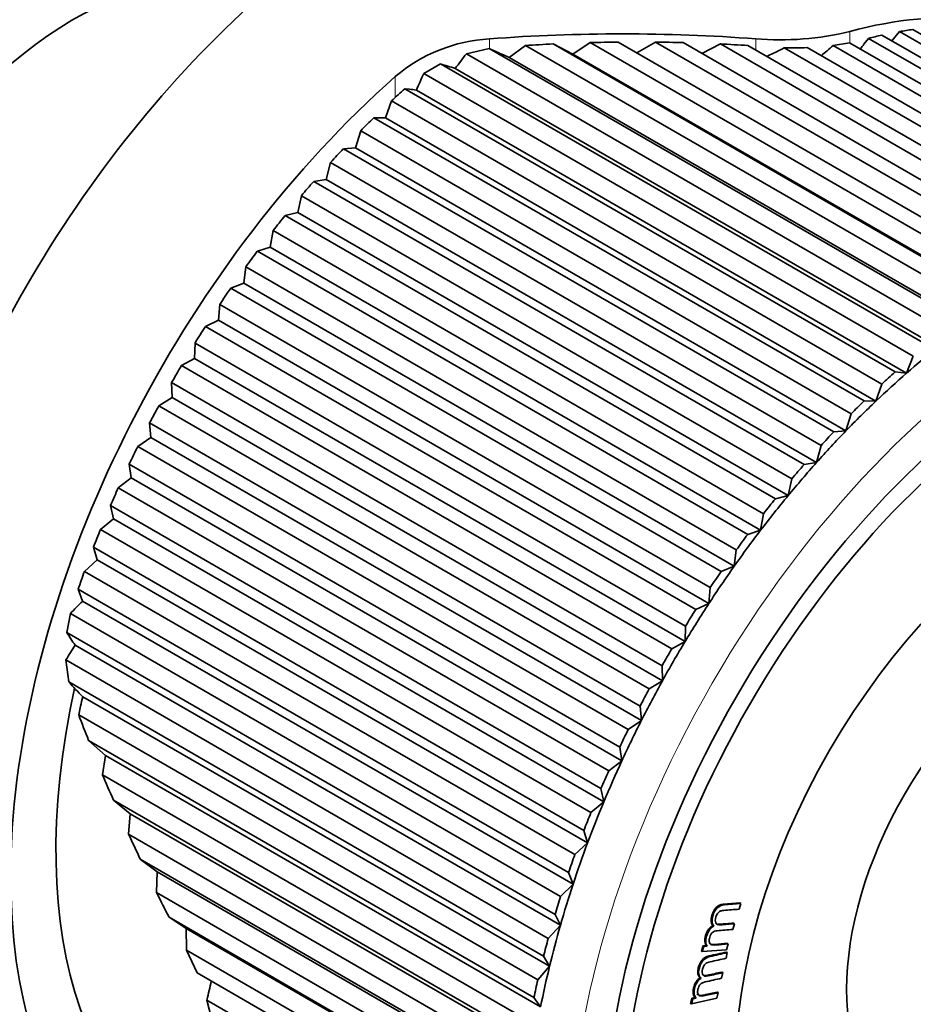
# Model space of a CAD drawing. Units: millimetres. Extents: x 0 to 1478, y 0 to 1758.
# Drawn here: x 1131 to 1165, y 322 to 359 of the extents above; entities that cross this region are included whole.
import ezdxf
from ezdxf import colors
from ezdxf.entities.mleader import LeaderData, LeaderLine
from ezdxf.math import Vec2, Vec3

# ---------------------------------------------------------------- set-up
doc = ezdxf.new("R2010")
doc.units = ezdxf.units.MM
doc.layers.add('DV6_Défaut', color=7, linetype='Continuous')
doc.layers.add('Défaut', color=7, linetype='Continuous')

# ---------------------------------------------------------------- blocks, each defined once
blk = doc.blocks.new('_DOT')
at = {"color": 0}
blk.add_line((0, 0), (-1, 0), dxfattribs=at)
at = {"color": 0, "const_width": 0.333}
blk.add_lwpolyline([(-0.1665, 0, 1), (0.1665, 0, 1)], format="xyb", close=True, dxfattribs=at)
blk = doc.blocks.new('SE5')
at = {"layer": 'DV6_Défaut', "color": 7, "linetype": 'Continuous', "lineweight": 18}
for p, q in [((1162.303, 358.091), (1162.303, 357.655)), ((1148.767, 357.814), (1148.767, 357.442)), ((1158.767, 357.814), (1158.767, 357.396)), ((1145.232, 356.4), (1145.232, 355.615))]:
    blk.add_line(p, q, dxfattribs=at)
at = {"layer": 'DV6_Défaut', "color": 7, "linetype": 'Continuous', "lineweight": 35}
for p, q in [((1164.174, 358.087), (1163.876, 357.739)), ((1175.523, 351.534), (1164.174, 358.087)), ((1164.665, 358.166), (1176.014, 351.614)), ((1152.555, 357.672), (1151.9, 357.243)), ((1168.311, 348.575), (1152.555, 357.672)), ((1153.597, 357.691), (1168.832, 348.895)), ((1154.998, 357.691), (1154.298, 357.286)), ((1169.533, 349.299), (1154.998, 357.691)), ((1156.04, 357.672), (1170.053, 349.581)), ((1163.008, 357.831), (1162.833, 357.611)), ((1174.357, 351.279), (1163.008, 357.831)), ((1163.508, 357.952), (1174.857, 351.4)), ((1148.758, 357.446), (1147.899, 357.254)), ((1148.758, 357.446), (1166.398, 347.262)), ((1150.119, 357.564), (1149.512, 357.112)), ((1167.093, 347.765), (1150.119, 357.564)), ((1151.9, 357.243), (1151.157, 357.621)), ((1151.157, 357.621), (1167.612, 348.121)), ((1157.439, 357.621), (1156.742, 357.266)), ((1170.753, 349.934), (1157.439, 357.621)), ((1158.476, 357.564), (1171.271, 350.177)), ((1171.967, 350.477), (1159.837, 357.48)), ((1160.696, 357.484), (1172.481, 350.68)), ((1162.293, 357.661), (1161.672, 357.564)), ((1173.17, 350.926), (1161.672, 357.564)), ((1162.293, 357.661), (1173.678, 351.088)), ((1165.883, 346.871), (1147.899, 357.254)), ((1149.512, 357.112), (1149.298, 357.208)), ((1166.789, 347.137), (1149.512, 357.112)), ((1167.983, 347.957), (1151.9, 357.243)), ((1159.298, 357.208), (1159.182, 357.157)), ((1146.923, 356.871), (1146.303, 356.511)), ((1146.923, 356.871), (1165.195, 346.322)), ((1165.605, 346.237), (1147.483, 356.699)), ((1164.687, 345.897), (1146.303, 356.511)), ((1145.588, 355.939), (1164.008, 345.304)), ((1145.762, 355.92), (1145.588, 355.939)), ((1164.434, 345.259), (1146.023, 355.888)), ((1145.087, 355.482), (1144.862, 354.842)), ((1163.507, 344.847), (1145.087, 355.482)), ((1144.862, 354.842), (1144.421, 354.847)), ((1144.421, 354.847), (1162.841, 344.212)), ((1163.283, 344.207), (1144.862, 354.842)), ((1143.931, 354.36), (1143.734, 353.722)), ((1162.351, 343.725), (1143.931, 354.36)), ((1143.734, 353.722), (1143.279, 353.686)), ((1143.279, 353.686), (1161.699, 343.051)), ((1162.154, 343.087), (1143.734, 353.722)), ((1142.801, 353.171), (1142.633, 352.536)), ((1161.221, 342.536), (1142.801, 353.171)), ((1142.633, 352.536), (1142.167, 352.461)), ((1161.053, 341.901), (1142.633, 352.536)), ((1142.167, 352.461), (1160.587, 341.826)), ((1141.703, 351.92), (1141.565, 351.29)), ((1160.123, 341.285), (1141.703, 351.92)), ((1141.565, 351.29), (1141.089, 351.175)), ((1141.089, 351.175), (1159.509, 340.54)), ((1159.985, 340.655), (1141.565, 351.29)), ((1140.64, 350.61), (1140.532, 349.989)), ((1159.06, 339.975), (1140.64, 350.61)), ((1140.532, 349.989), (1140.049, 349.835)), ((1158.952, 339.354), (1140.532, 349.989)), ((1140.049, 349.835), (1158.469, 339.2)), ((1139.618, 349.248), (1139.54, 348.638)), ((1158.038, 338.613), (1139.618, 349.248)), ((1139.54, 348.638), (1139.051, 348.445)), ((1139.051, 348.445), (1157.471, 337.81)), ((1157.96, 338.003), (1139.54, 348.638)), ((1138.639, 347.839), (1138.592, 347.242)), ((1157.059, 337.204), (1138.639, 347.839)), ((1138.592, 347.242), (1138.099, 347.011)), ((1138.099, 347.011), (1156.519, 336.376)), ((1157.013, 336.607), (1138.592, 347.242)), ((1137.708, 346.388), (1137.693, 345.807)), ((1156.129, 335.753), (1137.708, 346.388)), ((1164.434, 345.259), (1164.687, 345.897)), ((1137.693, 345.807), (1137.198, 345.539)), ((1137.198, 345.539), (1155.618, 334.904)), ((1156.113, 335.172), (1137.693, 345.807)), ((1164.008, 345.304), (1164.434, 345.259)), ((1155.249, 334.266), (1136.829, 344.901)), ((1136.829, 344.901), (1136.845, 344.338)), ((1163.283, 344.207), (1163.507, 344.847)), ((1136.845, 344.338), (1136.349, 344.034)), ((1136.349, 344.034), (1154.77, 333.399)), ((1155.265, 333.703), (1136.845, 344.338)), ((1162.841, 344.212), (1163.283, 344.207)), ((1162.154, 343.087), (1162.351, 343.725)), ((1154.425, 332.749), (1136.005, 343.384)), ((1136.005, 343.384), (1136.052, 342.841)), ((1161.699, 343.051), (1162.154, 343.087)), ((1136.052, 342.841), (1135.558, 342.502)), ((1135.558, 342.502), (1153.978, 331.868)), ((1154.472, 332.206), (1136.052, 342.841)), ((1161.053, 341.901), (1161.221, 342.536)), ((1153.659, 331.208), (1135.239, 341.843)), ((1135.239, 341.843), (1135.316, 341.322)), ((1160.587, 341.826), (1161.053, 341.901)), ((1135.316, 341.322), (1134.827, 340.95)), ((1153.737, 330.688), (1135.316, 341.322)), ((1159.985, 340.655), (1160.123, 341.285)), ((1134.827, 340.95), (1153.247, 330.315)), ((1159.509, 340.54), (1159.985, 340.655)), ((1152.954, 329.649), (1134.534, 340.284)), ((1134.534, 340.284), (1134.642, 339.788)), ((1158.952, 339.354), (1159.06, 339.975)), ((1134.642, 339.788), (1134.159, 339.384)), ((1153.062, 329.153), (1134.642, 339.788)), ((1134.159, 339.384), (1152.579, 328.749)), ((1158.469, 339.2), (1158.952, 339.354)), ((1152.314, 328.078), (1133.894, 338.713)), ((1133.894, 338.713), (1134.032, 338.243)), ((1157.96, 338.003), (1158.038, 338.613)), ((1134.032, 338.243), (1133.556, 337.809)), ((1152.452, 327.608), (1134.032, 338.243)), ((1133.556, 337.809), (1151.976, 327.174)), ((1157.471, 337.81), (1157.96, 338.003)), ((1151.74, 326.501), (1133.319, 337.136)), ((1133.319, 337.136), (1133.487, 336.695)), ((1157.013, 336.607), (1157.059, 337.204)), ((1133.487, 336.695), (1133.476, 336.684)), ((1151.907, 326.06), (1133.487, 336.695)), ((1156.519, 336.376), (1157.013, 336.607)), ((1133.029, 336.227), (1132.894, 335.514)), ((1133.029, 336.227), (1151.441, 325.597)), ((1151.234, 324.925), (1132.894, 335.514)), ((1156.113, 335.172), (1156.129, 335.753)), ((1155.618, 334.904), (1156.113, 335.172)), ((1151.431, 324.514), (1133.207, 335.036)), ((1132.86, 334.484), (1132.964, 333.654)), ((1132.86, 334.484), (1150.976, 324.024)), ((1155.265, 333.703), (1155.249, 334.266)), ((1150.8, 323.356), (1132.964, 333.654)), ((1154.77, 333.399), (1155.265, 333.703)), ((1151.025, 322.976), (1133.492, 333.099)), ((1133.408, 332.742), (1133.34, 332.417)), ((1154.472, 332.206), (1154.425, 332.749)), ((1133.34, 332.417), (1150.583, 322.462)), ((1153.978, 331.868), (1154.472, 332.206)), ((1133.712, 331.457), (1134.341, 330.892)), ((1150.438, 321.8), (1133.712, 331.457)), ((1153.737, 330.688), (1153.659, 331.208)), ((1134.341, 330.892), (1134.237, 330.169)), ((1150.69, 321.453), (1134.341, 330.892)), ((1153.247, 330.315), (1153.737, 330.688)), ((1134.237, 330.169), (1150.264, 320.916)), ((1153.062, 329.153), (1152.954, 329.649)), ((1134.644, 329.216), (1135.277, 328.698)), ((1150.15, 320.263), (1134.644, 329.216)), ((1152.579, 328.749), (1153.062, 329.153)), ((1135.277, 328.698), (1135.213, 327.94)), ((1150.429, 319.951), (1135.277, 328.698)), ((1152.452, 327.608), (1152.314, 328.078)), ((1135.213, 327.94), (1150.019, 319.392)), ((1151.976, 327.174), (1152.452, 327.608)), ((1135.652, 326.998), (1136.289, 326.529)), ((1149.937, 318.751), (1135.652, 326.998)), ((1136.289, 326.529), (1136.264, 325.741)), ((1150.241, 318.474), (1136.289, 326.529)), ((1151.907, 326.06), (1151.74, 326.501)), ((1151.441, 325.597), (1151.907, 326.06)), ((1136.264, 325.741), (1149.849, 317.898)), ((1158.208, 325.335), (1158.141, 325.119)), ((1158.208, 325.335), (1158.172, 325.355)), ((1136.735, 324.814), (1137.372, 324.395)), ((1149.8, 317.27), (1136.735, 324.814)), ((1151.431, 324.514), (1151.234, 324.925)), ((1137.372, 324.395), (1137.387, 323.611)), ((1150.128, 317.03), (1137.372, 324.395)), ((1150.976, 324.024), (1151.431, 324.514)), ((1157.191, 324.48), (1157.156, 324.5)), ((1157.974, 324.574), (1157.907, 324.358)), ((1157.974, 324.574), (1157.938, 324.594)), ((1156.727, 323.547), (1156.786, 323.74)), ((1156.762, 323.526), (1156.822, 323.72)), ((1156.786, 323.74), (1156.914, 323.75)), ((1156.822, 323.72), (1156.786, 323.74)), ((1156.822, 323.72), (1156.949, 323.73)), ((1156.949, 323.73), (1156.914, 323.75)), ((1157.739, 323.813), (1157.673, 323.597)), ((1157.739, 323.813), (1157.704, 323.834)), ((1137.387, 323.579), (1137.792, 322.725)), ((1137.387, 323.579), (1149.756, 316.437)), ((1151.025, 322.976), (1150.8, 323.356)), ((1156.762, 323.526), (1156.727, 323.547)), ((1157.673, 323.597), (1156.762, 323.526)), ((1157.701, 323.488), (1157.652, 323.275)), ((1157.701, 323.488), (1157.666, 323.509)), ((1150.583, 322.462), (1151.025, 322.976)), ((1149.74, 315.827), (1137.792, 322.725)), ((1156.716, 322.524), (1156.681, 322.545)), ((1157.528, 322.737), (1157.479, 322.524)), ((1157.528, 322.737), (1157.493, 322.757)), ((1150.69, 321.453), (1150.438, 321.8)), ((1156.366, 321.771), (1156.499, 321.801)), ((1156.535, 321.781), (1156.499, 321.801)), ((1157.355, 321.985), (1157.307, 321.773)), ((1157.355, 321.985), (1157.32, 322.006)), ((1138.152, 321.708), (1138.323, 321.027)), ((1138.152, 321.708), (1149.74, 315.017)), ((1156.323, 321.581), (1156.366, 321.771)), ((1156.358, 321.561), (1156.323, 321.581)), ((1157.307, 321.773), (1156.358, 321.561)), ((1156.358, 321.561), (1156.402, 321.751)), ((1156.402, 321.751), (1156.366, 321.771)), ((1156.402, 321.751), (1156.535, 321.781))]:
    blk.add_line(p, q, dxfattribs=at)
for centre, radius, start, end in [((1159.688, 368.77), 10.994, 265.1966, 283.7595), ((1149.124, 351.795), 6.03, 93.3945, 130.206), ((1160.206, 369.787), 12.313, 268.2838, 272.2807), ((1178.26, 321.406), 47.629, 149.5569, 150.4431), ((1196.169, 311.066), 46.75, 148.9605, 151.0395), ((1196.68, 310.771), 47.629, 149.5569, 150.4431)]:
    blk.add_arc(centre, radius, start, end, dxfattribs=at)
for centre, major_axis, ratio, start_param, end_param in [((1145.105, 340.548), (13.75, 23.816), 0.57735, 0, 3.141593), ((1126.013, 351.571), (-6, -10.392), 0.57735, 3.141593, 6.283185), ((1128.488, 350.142), (6, 10.392), 0.57735, 0, 3.28349), ((1130.185, 349.162), (-6, -10.392), 0.57735, 3.17487, 6.249908), ((1133.084, 347.488), (-6.75, -11.691), 0.57735, 3.141593, 6.283185), ((1128.983, 349.856), (-5.65, -9.786), 0.57735, 3.336628, 6.08815), ((1157.303, 333.506), (-13.75, -23.816), 0.57735, 3.116624, 3.66694), ((1153.767, 335.547), (38.891, 0), 0.57735, 1.441875, 1.699718), ((1157.833, 333.199), (13.75, 23.816), 0.57735, 0.426427, 0.453218), ((1154.298, 335.241), (-38.891, 0), 0.57735, 4.730409, 4.7572), ((1154.298, 335.241), (38.891, 0), 0.57735, 1.525985, 1.552776), ((1157.833, 333.199), (13.75, 23.816), 0.57735, 0.489259, 0.51605), ((1149.298, 356.561), (-4.994, 2.268), 0.107622, -1.521957, -1.413828), ((1154.298, 335.241), (-38.891, 0), 0.57735, -1.489944, -1.463153), ((1154.298, 335.241), (38.891, 0), 0.57735, 1.463153, 1.489944), ((1159.298, 362.334), (-3.809, -5.026), 0.644386, 0.866121, 0.97425), ((1159.298, 360.899), (-3.985, -4.492), 0.672322, 1.317566, 1.417122), ((1159.298, 359.652), (4.181, 3.947), 0.694798, -1.406322, -1.365998), ((1149.298, 351.592), (3.3, 8.163), 0.460106, 1.004386, 1.092248), ((1149.298, 355.125), (-4.99, 2.017), 0.159656, -1.135025, -1.011438), ((1150.232, 337.588), (13.75, 23.816), 0.57735, 1.045449, 3.432874), ((1149.298, 353.215), (3.259, 9.073), 0.417921, 1.352326, 1.424101), ((1150.762, 337.282), (13.75, 23.816), 0.57735, 1.054746, 1.081537), ((1149.298, 353.879), (-4.986, 1.791), 0.210131, -0.7814, -0.710051), ((1150.762, 337.282), (13.75, 23.816), 0.57735, 1.117578, 1.144369), ((1150.762, 337.282), (13.75, 23.816), 0.57735, 1.18041, 1.207201), ((1150.762, 337.282), (13.75, 23.816), 0.57735, 1.243242, 1.270033), ((1150.762, 337.282), (13.75, 23.816), 0.57735, 1.306073, 1.332864), ((1150.762, 337.282), (13.75, 23.816), 0.57735, 1.368905, 1.395696), ((1150.762, 337.282), (13.75, 23.816), 0.57735, 1.431737, 1.458528), ((1150.762, 337.282), (13.75, 23.816), 0.57735, 1.494569, 1.52136), ((1169.182, 326.647), (13.5, 23.383), 0.57735, 0.973894, 1.036726), ((1169.182, 326.647), (13.5, 23.383), 0.57735, 1.036726, 1.099557), ((1169.182, 326.647), (13.75, 23.816), 0.57735, 1.054746, 1.081537), ((1150.762, 337.282), (-13.75, -23.816), 0.57735, -1.52136, -1.494569), ((1169.182, 326.647), (13.5, 23.383), 0.57735, 1.099557, 1.162389), ((1169.182, 326.647), (13.75, 23.816), 0.57735, 1.117578, 1.144369), ((1169.182, 326.647), (13.5, 23.383), 0.57735, 1.162389, 1.225221), ((1169.182, 326.647), (13.75, 23.816), 0.57735, 1.18041, 1.207201), ((1150.762, 337.282), (-13.75, -23.816), 0.57735, -1.458528, -1.431737), ((1169.182, 326.647), (13.5, 23.383), 0.57735, 1.225221, 1.288053), ((1169.182, 326.647), (13.75, 23.816), 0.57735, 1.243242, 1.270033), ((1150.762, 337.282), (-13.75, -23.816), 0.57735, -1.395696, -1.368905), ((1169.182, 326.647), (13.5, 23.383), 0.57735, 1.288053, 1.350885), ((1169.182, 326.647), (13.75, 23.816), 0.57735, 1.306073, 1.332864), ((1150.762, 337.282), (-13.75, -23.816), 0.57735, -1.332864, -1.306073), ((1169.182, 326.647), (13.5, 23.383), 0.57735, 1.350885, 1.413717), ((1169.182, 326.647), (13.75, 23.816), 0.57735, 1.368905, 1.395696), ((1150.762, 337.282), (-13.75, -23.816), 0.57735, -1.270033, -1.243242), ((1169.182, 326.647), (13.5, 23.383), 0.57735, 1.413717, 1.476549), ((1169.182, 326.647), (13.75, 23.816), 0.57735, 1.431737, 1.458528), ((1137.012, 334.643), (-7.111, -6.309), 0.411241, -1.434653, -1.366553), ((1169.182, 326.647), (13.5, 23.383), 0.57735, 1.476549, 1.53938), ((1169.182, 326.647), (13.75, 23.816), 0.57735, 1.494569, 1.52136), ((1135.994, 334.262), (-3.724, 3.899), 0.309545, 0.970424, 1.092037), ((1138.482, 335.192), (-6.308, -6.025), 0.453097, -1.104343, -1.021367), ((1134.808, 333.819), (-3.942, 3.824), 0.261887, 1.34896, 1.490096), ((1169.182, 326.647), (-13.5, -23.383), 0.57735, 4.743805, 4.806637), ((1150.232, 337.588), (12.55, 21.737), 0.57735, 2.075342, 3.27946), ((1169.182, 326.647), (-13.75, -23.816), 0.57735, -1.52136, -1.494569), ((1139.609, 335.613), (-5.63, -5.804), 0.493366, -0.722824, -0.661816), ((1154.298, 335.241), (-17.017, 34.881), 0.524987, 1.398564, 1.425355), ((1169.182, 326.647), (-13.5, -23.383), 0.57735, -1.476549, -1.413717), ((1169.182, 326.647), (-13.75, -23.816), 0.57735, -1.458528, -1.431737), ((1169.182, 326.647), (-13.5, -23.383), 0.57735, -1.413717, -1.350885), ((1169.182, 326.647), (-13.75, -23.816), 0.57735, -1.395696, -1.368905), ((1154.298, 335.241), (-17.017, 34.881), 0.524987, 1.461396, 1.488187), ((1169.182, 326.647), (-13.5, -23.383), 0.57735, -1.350885, -1.288053), ((1169.182, 326.647), (-13.75, -23.816), 0.57735, -1.332864, -1.306073), ((1154.298, 335.241), (-17.017, 34.881), 0.524987, 1.524228, 1.551019), ((1169.182, 326.647), (-13.5, -23.383), 0.57735, -1.288053, -1.225221), ((1169.182, 326.647), (-13.75, -23.816), 0.57735, -1.270033, -1.243242), ((1169.182, 326.647), (-13.5, -23.383), 0.57735, -1.225221, -1.162389), ((1154.298, 335.241), (17.017, -34.881), 0.524987, 4.728652, 4.755443), ((1169.182, 326.647), (-13.75, -23.816), 0.57735, -1.207201, -1.18041), ((1169.182, 326.647), (-13.5, -23.383), 0.57735, -1.162389, -1.099557), ((1169.182, 326.647), (-13.75, -23.816), 0.57735, -1.144369, -1.117578), ((1169.182, 326.647), (-13.5, -23.383), 0.57735, -1.099557, -1.036726), ((1133.751, 321.699), (3.052, 5.286), 0.668835, -1.200703, -1.074112), ((1169.182, 326.647), (-13.75, -23.816), 0.57735, -1.081537, -1.054746)]:
    blk.add_ellipse(centre, major_axis=major_axis, ratio=ratio, start_param=start_param, end_param=end_param, dxfattribs=at)
at = {"layer": 'DV6_Défaut', "color": 7, "linetype": 'Continuous', "lineweight": 18}
blk.add_ellipse((1170.031, 326.157), major_axis=(12.9, 22.343), ratio=0.57735, dxfattribs=at)
at = {"layer": 'DV6_Défaut', "color": 7, "linetype": 'Continuous', "lineweight": 35}
for centre, major_axis in [((1170.031, 326.157), (12, 20.785)), ((1170.031, 326.157), (11.5, 19.919)), ((1170.031, 326.157), (-8.5, -14.722)), ((1169.607, 326.402), (-5.25, -9.093))]:
    blk.add_ellipse(centre, major_axis=major_axis, ratio=0.57735, dxfattribs=at)
for points, knots in [([(1157.263, 302.537), (1157.299, 302.522), (1157.734, 302.332), (1158.731, 302.098), (1160.151, 301.893), (1161.66, 301.882), (1163.219, 302.049), (1164.826, 302.4), (1166.465, 302.932), (1168.125, 303.64), (1169.792, 304.52), (1171.452, 305.563), (1173.094, 306.761), (1174.706, 308.104), (1176.275, 309.581), (1177.792, 311.182), (1179.246, 312.895), (1180.626, 314.706), (1181.924, 316.604), (1183.129, 318.574), (1184.234, 320.601), (1185.23, 322.673), (1186.11, 324.773), (1186.868, 326.888), (1187.498, 329.001), (1187.996, 331.099), (1188.355, 333.167), (1188.574, 335.19), (1188.65, 337.155), (1188.58, 339.046), (1188.363, 340.851), (1188, 342.554), (1187.492, 344.141), (1186.841, 345.602), (1186.059, 346.91), (1185.135, 348.091), (1184.486, 348.686), (1184.105, 349.029)], [0, 0, 0, 0, 0.002196, 0.030505, 0.058948, 0.087617, 0.116546, 0.145719, 0.175081, 0.20457, 0.234129, 0.263713, 0.29329, 0.322848, 0.352382, 0.381892, 0.41138, 0.440852, 0.470311, 0.499765, 0.529217, 0.558673, 0.588138, 0.617618, 0.647118, 0.676644, 0.706202, 0.735793, 0.76542, 0.795079, 0.824756, 0.854419, 0.884023, 0.913503, 0.942789, 0.971816, 1, 1, 1, 1]), ([(1157.156, 324.5), (1157.081, 324.594), (1157.069, 324.722), (1157.159, 325.013), (1157.214, 325.112), (1157.285, 325.185), (1157.356, 325.258), (1157.444, 325.298), (1157.547, 325.306), (1157.756, 325.323), (1157.964, 325.339), (1158.172, 325.355)], [0, 0, 0, 0, 0.220801, 0.220801, 0.393947, 0.393947, 0.393947, 0.566007, 0.566007, 0.566007, 1, 1, 1, 1]), ([(1157.191, 324.48), (1157.116, 324.573), (1157.105, 324.702), (1157.194, 324.992), (1157.249, 325.092), (1157.32, 325.165), (1157.391, 325.237), (1157.479, 325.278), (1157.583, 325.286), (1157.791, 325.302), (1157.999, 325.318), (1158.208, 325.335)], [0, 0, 0, 0, 0.220801, 0.220801, 0.393947, 0.393947, 0.393947, 0.566007, 0.566007, 0.566007, 1, 1, 1, 1]), ([(1158.141, 325.119), (1157.95, 325.104), (1157.759, 325.089), (1157.567, 325.074), (1157.505, 325.069), (1157.459, 325.059), (1157.428, 325.043), (1157.396, 325.026), (1157.366, 324.999), (1157.31, 324.921), (1157.288, 324.877), (1157.245, 324.737), (1157.243, 324.663), (1157.267, 324.606), (1157.291, 324.549), (1157.351, 324.525), (1157.444, 324.533), (1157.621, 324.546), (1157.797, 324.56), (1157.974, 324.574)], [0, 0, 0, 0, 0.315329, 0.315329, 0.315329, 0.388993, 0.388993, 0.388993, 0.441692, 0.441692, 0.49439, 0.49439, 0.588758, 0.588758, 0.588758, 0.709375, 0.709375, 0.709375, 1, 1, 1, 1]), ([(1156.914, 323.75), (1156.882, 323.786), (1156.863, 323.838), (1156.856, 323.902), (1156.849, 323.966), (1156.859, 324.041), (1156.915, 324.222), (1156.953, 324.3), (1156.999, 324.363), (1157.045, 324.425), (1157.098, 324.471), (1157.156, 324.5)], [0, 0, 0, 0, 0.243245, 0.243245, 0.243245, 0.492187, 0.492187, 0.768409, 0.768409, 0.768409, 1, 1, 1, 1]), ([(1156.949, 323.73), (1156.918, 323.766), (1156.898, 323.817), (1156.891, 323.882), (1156.884, 323.946), (1156.895, 324.021), (1156.95, 324.201), (1156.988, 324.28), (1157.035, 324.343), (1157.08, 324.405), (1157.133, 324.451), (1157.191, 324.48)], [0, 0, 0, 0, 0.243245, 0.243245, 0.243245, 0.492187, 0.492187, 0.768409, 0.768409, 0.768409, 1, 1, 1, 1]), ([(1157.34, 324.554), (1157.36, 324.551), (1157.383, 324.551), (1157.409, 324.553), (1157.585, 324.567), (1157.762, 324.581), (1157.938, 324.594)], [0, 0, 0, 0, 0.102208, 0.102208, 0.102208, 1, 1, 1, 1]), ([(1157.907, 324.358), (1157.71, 324.343), (1157.513, 324.327), (1157.315, 324.312), (1157.247, 324.307), (1157.19, 324.285), (1157.145, 324.247), (1157.099, 324.209), (1157.064, 324.149), (1157.02, 324.007), (1157.015, 323.952), (1157.021, 323.901), (1157.027, 323.85), (1157.05, 323.816), (1157.087, 323.796), (1157.124, 323.777), (1157.183, 323.77), (1157.267, 323.776), (1157.424, 323.789), (1157.582, 323.801), (1157.739, 323.813)], [0, 0, 0, 0, 0.325608, 0.325608, 0.325608, 0.414446, 0.414446, 0.414446, 0.498363, 0.498363, 0.561604, 0.561604, 0.561604, 0.633934, 0.633934, 0.633934, 0.740076, 0.740076, 0.740076, 1, 1, 1, 1]), ([(1157.048, 323.819), (1157.049, 323.818), (1157.051, 323.818), (1157.052, 323.817), (1157.088, 323.797), (1157.148, 323.79), (1157.232, 323.797), (1157.389, 323.809), (1157.547, 323.821), (1157.704, 323.834)], [0, 0, 0, 0, 0.0072557, 0.0072557, 0.0072557, 0.2951042, 0.2951042, 0.2951042, 1, 1, 1, 1]), ([(1156.681, 322.545), (1156.593, 322.619), (1156.569, 322.738), (1156.635, 323.025), (1156.683, 323.128), (1156.751, 323.207), (1156.819, 323.287), (1156.906, 323.339), (1157.014, 323.363), (1157.231, 323.411), (1157.448, 323.46), (1157.666, 323.509)], [0, 0, 0, 0, 0.22069, 0.22069, 0.393748, 0.393748, 0.393748, 0.565943, 0.565943, 0.565943, 1, 1, 1, 1]), ([(1156.716, 322.524), (1156.629, 322.599), (1156.604, 322.718), (1156.67, 323.005), (1156.719, 323.108), (1156.786, 323.187), (1156.854, 323.266), (1156.942, 323.318), (1157.05, 323.342), (1157.267, 323.391), (1157.484, 323.439), (1157.701, 323.488)], [0, 0, 0, 0, 0.22069, 0.22069, 0.393748, 0.393748, 0.393748, 0.565943, 0.565943, 0.565943, 1, 1, 1, 1]), ([(1157.652, 323.275), (1157.453, 323.23), (1157.253, 323.186), (1157.054, 323.141), (1156.989, 323.127), (1156.942, 323.109), (1156.911, 323.089), (1156.879, 323.069), (1156.85, 323.038), (1156.824, 322.997), (1156.799, 322.957), (1156.78, 322.912), (1156.748, 322.773), (1156.753, 322.704), (1156.815, 322.606), (1156.879, 322.591), (1156.977, 322.613), (1157.161, 322.654), (1157.344, 322.695), (1157.528, 322.737)], [0, 0, 0, 0, 0.315428, 0.315428, 0.315428, 0.389114, 0.389114, 0.389114, 0.437205, 0.437205, 0.437205, 0.496606, 0.496606, 0.602977, 0.602977, 0.709348, 0.709348, 0.709348, 1, 1, 1, 1]), ([(1156.499, 321.801), (1156.463, 321.831), (1156.437, 321.875), (1156.424, 321.934), (1156.41, 321.994), (1156.414, 322.066), (1156.455, 322.244), (1156.487, 322.323), (1156.572, 322.457), (1156.623, 322.507), (1156.681, 322.545)], [0, 0, 0, 0, 0.243011, 0.243011, 0.243011, 0.475931, 0.475931, 0.737965, 0.737965, 1, 1, 1, 1]), ([(1156.846, 322.624), (1156.873, 322.622), (1156.905, 322.625), (1156.941, 322.634), (1157.125, 322.675), (1157.309, 322.716), (1157.493, 322.757)], [0, 0, 0, 0, 0.1201946, 0.1201946, 0.1201946, 1, 1, 1, 1]), ([(1156.535, 321.781), (1156.498, 321.811), (1156.472, 321.855), (1156.459, 321.914), (1156.446, 321.973), (1156.45, 322.046), (1156.49, 322.223), (1156.523, 322.303), (1156.608, 322.436), (1156.658, 322.487), (1156.716, 322.524)], [0, 0, 0, 0, 0.243011, 0.243011, 0.243011, 0.475931, 0.475931, 0.737965, 0.737965, 1, 1, 1, 1]), ([(1157.479, 322.524), (1157.274, 322.478), (1157.068, 322.432), (1156.863, 322.386), (1156.791, 322.37), (1156.733, 322.34), (1156.646, 322.255), (1156.615, 322.193), (1156.582, 322.053), (1156.582, 322), (1156.594, 321.954), (1156.605, 321.908), (1156.632, 321.878), (1156.673, 321.865), (1156.713, 321.853), (1156.776, 321.856), (1156.863, 321.875), (1157.027, 321.912), (1157.191, 321.948), (1157.355, 321.985)], [0, 0, 0, 0, 0.325671, 0.325671, 0.325671, 0.410438, 0.410438, 0.495206, 0.495206, 0.561274, 0.561274, 0.561274, 0.633863, 0.633863, 0.633863, 0.740025, 0.740025, 0.740025, 1, 1, 1, 1]), ([(1156.569, 321.945), (1156.583, 321.915), (1156.606, 321.896), (1156.638, 321.886), (1156.678, 321.873), (1156.741, 321.876), (1156.828, 321.895), (1156.992, 321.932), (1157.156, 321.969), (1157.32, 322.006)], [0, 0, 0, 0, 0.132267, 0.132267, 0.132267, 0.383868, 0.383868, 0.383868, 1, 1, 1, 1])]:
    blk.add_open_spline(points, degree=3, knots=knots, dxfattribs=at)
blk.add_open_spline([(1137.387, 323.611), (1137.387, 323.595), (1137.387, 323.579)], degree=2, dxfattribs=at)

msp = doc.modelspace()

# ---------------------------------------------------------------- block references
at = {"layer": 'Défaut'}
msp.add_blockref('SE5', (0, 0), dxfattribs=at)

# ---------------------------------------------------------------- leaders
at = {"layer": 'Défaut', "color": 7, "linetype": 'Continuous', "lineweight": 18}
ml = msp.add_multileader_mtext('Standard', dxfattribs=at)
ml.set_content('{\\pxsm0.9;\\fSolid Edge ISO|b1||i0||c0|p34;\\W1.;29/01/2024\\P}', color=256)
ml.set_leader_properties()
ml.set_arrow_properties(name='DOT')
ml.build(insert=Vec2(0, 0))
ml.multileader.update_dxf_attribs({"leader_type": 0, "dogleg_length": 0, "arrow_head_size": 12})
ctx = ml.context
ctx.base_point, ctx.char_height, ctx.arrow_head_size, ctx.landing_gap_size = Vec3(1390.407, 1750.708), 12, 12, 4.2
notes = []
notes.append((ctx, [(0, (0, 0, 0), (0, 0), (1, 0), 1, [])]))
ctx.mtext.insert = Vec3(1392.407, 1756.828)
for ctx, leaders in notes:
    for number, flags, end, landing, length, lines in leaders:
        leader = LeaderData()
        leader.index, (leader.has_last_leader_line, leader.has_dogleg_vector, leader.attachment_direction) = number, flags
        leader.last_leader_point, leader.dogleg_vector, leader.dogleg_length = Vec3(end), Vec3(landing), length
        for number, points, colour, breaks in lines:
            line = LeaderLine()
            line.index, line.vertices, line.color, line.breaks = number, Vec3.list(points), colors.encode_raw_color(colour), breaks
            leader.lines.append(line)
        ctx.leaders.append(leader)

doc.saveas('drawing.dxf')
